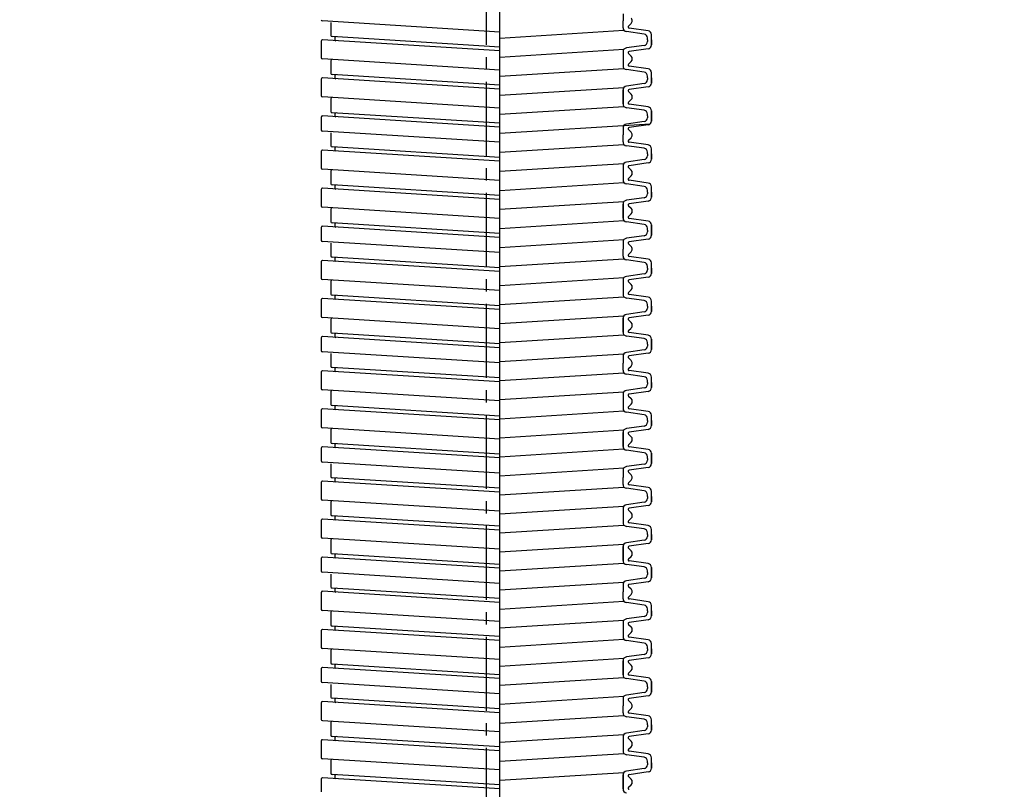
# Model space of a CAD drawing. Units: millimetres. Extents: x -351 to 3249, y 6462 to 11629.
# Drawn here: x 2472 to 2599, y 8156 to 8255 of the extents above; entities that cross this region are included whole.
import ezdxf

# ---------------------------------------------------------------- set-up
doc = ezdxf.new("R2010")
doc.units = ezdxf.units.MM
doc.linetypes.add('CENTER2', pattern=[28.575, 19.05, -3.175, 3.175, -3.175])
doc.styles.get("Standard").update_dxf_attribs({"font": 'simplex.shx'})
doc.dimstyles.new('小', dxfattribs={"dimscale": 12, "dimtxt": 3.5, "dimasz": 2.5, "dimexe": 1, "dimexo": 1, "dimgap": 1.5, "dimtad": 0, "dimtih": 1, "dimtoh": 1, "dimdsep": 46, "dimtxsty": 'Standard', "dimcen": 0, "dimclrd": 256, "dimclre": 256, "dimclrt": 2, "dimadec": 0, "dimazin": 2, "dimtp": 0.1, "dimtm": 0.1, "dimtfac": 0.71, "dimtix": 1, "dimtmove": 2, "dimatfit": 0, "dimfxl": 1, "dimlwd": -1, "dimlwe": -1, "dimarcsym": 0})

# ---------------------------------------------------------------- blocks, each defined once
blk = doc.blocks.new('*D22')
for p, q in [((2132.56, 8388.23), (2132.56, 7803.76)), ((2532.56, 7877.36), (2532.56, 7803.76)), ((2102.56, 7815.76), (2072.56, 7815.76)), ((2532.56, 7815.76), (2132.56, 7815.76)), ((2562.56, 7815.76), (2592.56, 7815.76))]:
    blk.add_line(p, q)
for points in [[(2102.56, 7820.76), (2102.56, 7810.76), (2132.56, 7815.76)], [(2562.56, 7820.76), (2562.56, 7810.76), (2532.56, 7815.76)]]:
    blk.add_solid(points)
at = {"layer": 'Defpoints', "color": 0}
for p in [(2132.56, 8400.23), (2532.56, 7889.36), (2132.56, 7815.76)]:
    blk.add_point(p, dxfattribs=at)
at = {"color": 2, "insert": (2005.06, 7851.15), "char_height": 42, "attachment_point": 5}
blk.add_mtext('400', dxfattribs=at)
blk = doc.blocks.new('*D24')
for p, q in [((2544.56, 8435.25), (3063.78, 8435.25)), ((3051.78, 8405.25), (3051.78, 8209.25)), ((3051.78, 7935.25), (3051.78, 8131.25)), ((2739.56, 7905.25), (3063.78, 7905.25))]:
    blk.add_line(p, q)
for points in [[(3046.78, 8405.25), (3056.78, 8405.25), (3051.78, 8435.25)], [(3046.78, 7935.25), (3056.78, 7935.25), (3051.78, 7905.25)]]:
    blk.add_solid(points)
at = {"layer": 'Defpoints', "color": 0}
for p in [(2532.56, 8435.25), (2727.56, 7905.25), (3051.78, 7905.25)]:
    blk.add_point(p, dxfattribs=at)
at = {"color": 2, "insert": (3051.78, 8170.25), "char_height": 42, "attachment_point": 5}
blk.add_mtext('530%%p4', dxfattribs=at)

msp = doc.modelspace()

# ---------------------------------------------------------------- linework, layer by layer
at = {"color": 1, "linetype": 'CENTER2', "ltscale": 0.5}
msp.add_line((2532.555, 8504.496), (2532.555, 7852.296), dxfattribs=at)
at = {"color": 0}
for p, q in [((2534.305, 7893.742), (2534.305, 8310.033)), ((2550.155, 8256.078), (2550.155, 8255.178)), ((2534.305, 8253.731), (2511.446, 8255.166)), ((2512.555, 8254.937), (2512.555, 8253.293)), ((2550.155, 8254.278), (2550.155, 8255.178)), ((2550.867, 8254.49), (2551.202, 8254.824)), ((2553.376, 8253.889), (2550.952, 8254.236)), ((2534.305, 8251.787), (2512.696, 8253.144)), ((2513.055, 8252.961), (2513.055, 8252.761)), ((2534.305, 8252.947), (2550.277, 8253.95)), ((2552.876, 8253.456), (2550.584, 8253.783)), ((2553.305, 8252.728), (2553.305, 8252.961)), ((2553.805, 8252.728), (2553.805, 8253.394)), ((2553.805, 8252.062), (2553.805, 8253.394)), ((2511.305, 8252.57), (2511.305, 8250.416)), ((2534.305, 8251.286), (2511.464, 8252.72)), ((2534.305, 8250.503), (2550.277, 8251.506)), ((2552.876, 8252), (2550.584, 8251.673)), ((2553.376, 8251.567), (2550.952, 8251.22)), ((2553.305, 8252.728), (2553.305, 8252.495)), ((2553.805, 8252.728), (2553.805, 8252.062)), ((2534.305, 8248.831), (2511.446, 8250.266)), ((2550.155, 8251.178), (2550.155, 8249.378)), ((2550.867, 8250.966), (2551.202, 8250.631)), ((2512.555, 8250.037), (2512.555, 8248.393)), ((2534.305, 8248.047), (2550.277, 8249.05)), ((2550.867, 8249.59), (2551.202, 8249.924)), ((2553.376, 8248.989), (2550.952, 8249.336)), ((2511.305, 8247.67), (2511.305, 8245.516)), ((2534.305, 8246.386), (2511.464, 8247.82)), ((2534.305, 8246.887), (2512.696, 8248.244)), ((2513.055, 8248.061), (2513.055, 8247.861)), ((2552.876, 8248.556), (2550.584, 8248.883)), ((2553.305, 8247.828), (2553.305, 8248.061)), ((2553.305, 8247.828), (2553.305, 8247.595)), ((2553.805, 8247.828), (2553.805, 8248.494)), ((2553.805, 8247.162), (2553.805, 8248.494)), ((2553.805, 8247.828), (2553.805, 8247.162)), ((2534.305, 8245.603), (2550.277, 8246.606)), ((2552.876, 8247.1), (2550.584, 8246.773)), ((2553.376, 8246.667), (2550.952, 8246.32)), ((2534.305, 8243.931), (2511.446, 8245.366)), ((2512.555, 8245.137), (2512.555, 8243.493)), ((2550.155, 8246.278), (2550.155, 8244.478)), ((2550.155, 8244.478), (2550.155, 8246.278)), ((2550.867, 8246.066), (2551.202, 8245.731)), ((2534.305, 8243.147), (2550.277, 8244.15)), ((2552.876, 8243.656), (2550.584, 8243.983)), ((2550.867, 8244.69), (2551.202, 8245.024)), ((2553.376, 8244.089), (2550.952, 8244.436)), ((2511.305, 8242.77), (2511.305, 8241.117)), ((2534.305, 8241.486), (2511.464, 8242.92)), ((2534.305, 8241.987), (2512.696, 8243.344)), ((2513.055, 8243.161), (2513.055, 8242.961)), ((2553.305, 8242.928), (2553.305, 8243.161)), ((2553.305, 8242.928), (2553.305, 8242.695)), ((2553.805, 8243.594), (2553.805, 8242.262)), ((2553.805, 8242.262), (2553.805, 8243.594)), ((2534.305, 8240.703), (2553.669, 8241.918)), ((2550.155, 8241.378), (2550.155, 8240.478)), ((2552.876, 8242.2), (2550.584, 8241.873)), ((2553.376, 8241.767), (2550.952, 8241.42)), ((2534.305, 8239.532), (2511.446, 8240.967)), ((2512.555, 8240.738), (2512.555, 8239.094)), ((2550.155, 8239.578), (2550.155, 8240.478)), ((2550.867, 8241.166), (2551.202, 8240.831)), ((2550.867, 8239.79), (2551.202, 8240.124)), ((2534.305, 8237.588), (2512.696, 8238.945)), ((2534.305, 8238.247), (2550.277, 8239.25)), ((2552.876, 8238.756), (2550.584, 8239.083)), ((2553.376, 8239.189), (2550.952, 8239.536)), ((2511.305, 8238.371), (2511.305, 8236.217)), ((2534.305, 8237.087), (2511.464, 8238.521)), ((2513.055, 8238.762), (2513.055, 8238.562)), ((2553.305, 8238.028), (2553.305, 8238.261)), ((2553.305, 8238.028), (2553.305, 8237.795)), ((2553.805, 8238.028), (2553.805, 8238.694)), ((2553.805, 8237.362), (2553.805, 8238.694)), ((2553.805, 8238.028), (2553.805, 8237.362)), ((2534.305, 8235.803), (2550.277, 8236.806)), ((2550.155, 8236.478), (2550.155, 8234.678)), ((2552.876, 8237.3), (2550.584, 8236.973)), ((2550.867, 8236.266), (2551.202, 8235.931)), ((2553.376, 8236.867), (2550.952, 8236.52)), ((2534.305, 8234.632), (2511.446, 8236.067)), ((2512.555, 8235.838), (2512.555, 8234.194)), ((2550.867, 8234.89), (2551.202, 8235.224)), ((2534.305, 8232.688), (2512.696, 8234.045)), ((2513.055, 8233.862), (2513.055, 8233.662)), ((2534.305, 8233.347), (2550.277, 8234.35)), ((2552.876, 8233.856), (2550.584, 8234.183)), ((2553.376, 8234.289), (2550.952, 8234.636)), ((2553.805, 8233.128), (2553.805, 8233.794)), ((2553.805, 8232.462), (2553.805, 8233.794)), ((2511.305, 8233.471), (2511.305, 8231.317)), ((2534.305, 8232.187), (2511.464, 8233.621)), ((2553.305, 8233.128), (2553.305, 8233.361)), ((2553.305, 8233.128), (2553.305, 8232.895)), ((2553.805, 8233.128), (2553.805, 8232.462)), ((2534.305, 8230.903), (2550.277, 8231.906)), ((2550.155, 8231.578), (2550.155, 8229.778)), ((2550.155, 8229.778), (2550.155, 8231.578)), ((2552.876, 8232.4), (2550.584, 8232.073)), ((2550.867, 8231.366), (2551.202, 8231.031)), ((2553.376, 8231.967), (2550.952, 8231.62)), ((2534.305, 8229.732), (2511.446, 8231.167)), ((2512.555, 8230.938), (2512.555, 8229.294)), ((2550.867, 8229.99), (2551.202, 8230.324)), ((2534.305, 8227.287), (2511.464, 8228.721)), ((2534.305, 8227.788), (2512.696, 8229.145)), ((2513.055, 8228.962), (2513.055, 8228.762)), ((2534.305, 8228.447), (2550.277, 8229.45)), ((2552.876, 8228.956), (2550.584, 8229.283)), ((2553.376, 8229.389), (2550.952, 8229.736)), ((2553.805, 8228.894), (2553.805, 8227.562)), ((2553.805, 8227.562), (2553.805, 8228.894)), ((2511.305, 8228.571), (2511.305, 8226.918)), ((2552.876, 8227.5), (2550.584, 8227.173)), ((2553.305, 8228.228), (2553.305, 8228.461)), ((2553.305, 8228.228), (2553.305, 8227.995)), ((2534.305, 8225.333), (2511.446, 8226.768)), ((2512.555, 8226.539), (2512.555, 8224.895)), ((2534.305, 8226.003), (2550.277, 8227.006)), ((2550.155, 8226.678), (2550.155, 8225.778)), ((2550.867, 8226.466), (2551.202, 8226.131)), ((2553.376, 8227.067), (2550.952, 8226.72)), ((2550.155, 8224.878), (2550.155, 8225.778)), ((2550.867, 8225.09), (2551.202, 8225.424)), ((2511.305, 8224.172), (2511.305, 8222.018)), ((2534.305, 8222.888), (2511.464, 8224.322)), ((2534.305, 8223.389), (2512.696, 8224.746)), ((2513.055, 8224.563), (2513.055, 8224.363)), ((2534.305, 8223.547), (2550.277, 8224.55)), ((2552.876, 8224.056), (2550.584, 8224.383)), ((2553.376, 8224.489), (2550.952, 8224.836)), ((2553.805, 8223.328), (2553.805, 8223.994)), ((2553.805, 8222.662), (2553.805, 8223.994)), ((2552.876, 8222.6), (2550.584, 8222.273)), ((2553.305, 8223.328), (2553.305, 8223.561)), ((2553.305, 8223.328), (2553.305, 8223.095)), ((2553.805, 8223.328), (2553.805, 8222.662)), ((2534.305, 8220.433), (2511.446, 8221.868)), ((2512.555, 8221.639), (2512.555, 8219.995)), ((2534.305, 8221.103), (2550.277, 8222.106)), ((2550.155, 8221.778), (2550.155, 8219.978)), ((2550.867, 8221.566), (2551.202, 8221.231)), ((2553.376, 8222.167), (2550.952, 8221.82)), ((2534.305, 8218.489), (2512.696, 8219.846)), ((2550.867, 8220.19), (2551.202, 8220.524)), ((2553.376, 8219.589), (2550.952, 8219.936)), ((2511.305, 8219.272), (2511.305, 8217.118)), ((2534.305, 8217.988), (2511.464, 8219.422)), ((2513.055, 8219.663), (2513.055, 8219.463)), ((2534.305, 8218.647), (2550.277, 8219.65)), ((2552.876, 8219.156), (2550.584, 8219.483)), ((2553.305, 8218.428), (2553.305, 8218.661)), ((2553.805, 8218.428), (2553.805, 8219.094)), ((2553.805, 8217.762), (2553.805, 8219.094)), ((2552.876, 8217.7), (2550.584, 8217.373)), ((2553.376, 8217.267), (2550.952, 8216.92)), ((2553.305, 8218.428), (2553.305, 8218.195)), ((2553.805, 8218.428), (2553.805, 8217.762)), ((2534.305, 8215.533), (2511.446, 8216.968)), ((2512.555, 8216.739), (2512.555, 8215.095)), ((2534.305, 8216.203), (2550.277, 8217.206)), ((2550.155, 8216.878), (2550.155, 8215.078)), ((2550.155, 8215.078), (2550.155, 8216.878)), ((2550.867, 8216.666), (2551.202, 8216.331)), ((2534.305, 8213.589), (2512.696, 8214.946)), ((2513.055, 8214.763), (2513.055, 8214.563)), ((2534.305, 8213.747), (2550.277, 8214.75)), ((2550.867, 8215.29), (2551.202, 8215.624)), ((2553.376, 8214.689), (2550.952, 8215.036)), ((2511.305, 8214.372), (2511.305, 8212.719)), ((2534.305, 8213.088), (2511.464, 8214.522)), ((2552.876, 8214.256), (2550.584, 8214.583)), ((2553.305, 8213.528), (2553.305, 8213.761)), ((2553.305, 8213.528), (2553.305, 8213.295)), ((2553.805, 8214.194), (2553.805, 8212.862)), ((2553.805, 8212.862), (2553.805, 8214.194)), ((2534.305, 8211.134), (2511.446, 8212.569)), ((2512.555, 8212.34), (2512.555, 8210.696)), ((2534.305, 8211.303), (2550.277, 8212.306)), ((2552.876, 8212.8), (2550.584, 8212.473)), ((2553.376, 8212.367), (2550.952, 8212.02)), ((2550.155, 8211.978), (2550.155, 8211.078)), ((2550.155, 8210.178), (2550.155, 8211.078)), ((2550.867, 8211.766), (2551.202, 8211.431)), ((2511.305, 8209.973), (2511.305, 8207.819)), ((2534.305, 8208.689), (2511.464, 8210.123)), ((2534.305, 8209.19), (2512.696, 8210.547)), ((2513.055, 8210.364), (2513.055, 8210.164)), ((2534.305, 8208.847), (2550.277, 8209.85)), ((2552.876, 8209.356), (2550.584, 8209.683)), ((2550.867, 8210.39), (2551.202, 8210.724)), ((2553.376, 8209.789), (2550.952, 8210.136)), ((2553.305, 8208.628), (2553.305, 8208.861)), ((2553.305, 8208.628), (2553.305, 8208.395)), ((2553.805, 8208.628), (2553.805, 8209.294)), ((2553.805, 8207.962), (2553.805, 8209.294)), ((2553.805, 8208.628), (2553.805, 8207.962)), ((2534.305, 8206.234), (2511.446, 8207.669)), ((2512.555, 8207.44), (2512.555, 8205.796)), ((2534.305, 8206.403), (2550.277, 8207.406)), ((2552.876, 8207.9), (2550.584, 8207.573)), ((2553.376, 8207.467), (2550.952, 8207.12)), ((2550.155, 8207.078), (2550.155, 8205.278)), ((2550.867, 8206.866), (2551.202, 8206.531)), ((2511.305, 8205.073), (2511.305, 8202.919)), ((2534.305, 8203.789), (2511.464, 8205.223)), ((2534.305, 8204.29), (2512.696, 8205.647)), ((2513.055, 8205.464), (2513.055, 8205.264)), ((2534.305, 8203.947), (2550.277, 8204.95)), ((2552.876, 8204.456), (2550.584, 8204.783)), ((2550.867, 8205.49), (2551.202, 8205.824)), ((2553.376, 8204.889), (2550.952, 8205.236)), ((2553.305, 8203.728), (2553.305, 8203.961)), ((2553.305, 8203.728), (2553.305, 8203.495)), ((2553.805, 8203.728), (2553.805, 8204.394)), ((2553.805, 8203.062), (2553.805, 8204.394)), ((2553.805, 8203.728), (2553.805, 8203.062)), ((2534.305, 8201.334), (2511.446, 8202.769)), ((2512.555, 8202.54), (2512.555, 8200.896)), ((2534.305, 8201.503), (2550.277, 8202.506)), ((2550.155, 8202.178), (2550.155, 8200.378)), ((2550.155, 8200.378), (2550.155, 8202.178)), ((2552.876, 8203), (2550.584, 8202.673)), ((2553.376, 8202.567), (2550.952, 8202.22)), ((2550.867, 8201.966), (2551.202, 8201.631)), ((2550.867, 8200.59), (2551.202, 8200.924)), ((2511.305, 8200.173), (2511.305, 8198.52)), ((2534.305, 8198.889), (2511.464, 8200.323)), ((2534.305, 8199.39), (2512.696, 8200.747)), ((2513.055, 8200.564), (2513.055, 8200.364)), ((2534.305, 8199.047), (2550.277, 8200.05)), ((2552.876, 8199.556), (2550.584, 8199.883)), ((2553.376, 8199.989), (2550.952, 8200.336)), ((2553.805, 8199.494), (2553.805, 8198.162)), ((2553.805, 8198.162), (2553.805, 8199.494)), ((2534.305, 8196.935), (2511.446, 8198.37)), ((2553.305, 8198.828), (2553.305, 8199.061)), ((2553.305, 8198.828), (2553.305, 8198.595)), ((2512.555, 8198.141), (2512.555, 8196.497)), ((2534.305, 8196.603), (2550.277, 8197.606)), ((2550.155, 8197.278), (2550.155, 8196.378)), ((2552.876, 8198.1), (2550.584, 8197.773)), ((2550.867, 8197.066), (2551.202, 8196.731)), ((2553.376, 8197.667), (2550.952, 8197.32)), ((2511.305, 8195.774), (2511.305, 8193.62)), ((2534.305, 8194.49), (2511.464, 8195.924)), ((2534.305, 8194.991), (2512.696, 8196.348)), ((2513.055, 8196.165), (2513.055, 8195.965)), ((2550.155, 8195.478), (2550.155, 8196.378)), ((2550.867, 8195.69), (2551.202, 8196.024)), ((2534.305, 8194.147), (2550.277, 8195.15)), ((2552.876, 8194.656), (2550.584, 8194.983)), ((2553.376, 8195.089), (2550.952, 8195.436)), ((2553.805, 8193.928), (2553.805, 8194.594)), ((2553.805, 8193.262), (2553.805, 8194.594)), ((2534.305, 8192.035), (2511.446, 8193.47)), ((2512.555, 8193.241), (2512.555, 8191.597)), ((2552.876, 8193.2), (2550.584, 8192.873)), ((2553.305, 8193.928), (2553.305, 8194.161)), ((2553.305, 8193.928), (2553.305, 8193.695)), ((2553.805, 8193.928), (2553.805, 8193.262)), ((2534.305, 8191.703), (2550.277, 8192.706)), ((2550.155, 8192.378), (2550.155, 8190.578)), ((2550.867, 8192.166), (2551.202, 8191.831)), ((2553.376, 8192.767), (2550.952, 8192.42)), ((2511.305, 8190.874), (2511.305, 8188.72)), ((2534.305, 8189.59), (2511.464, 8191.024)), ((2534.305, 8190.091), (2512.696, 8191.448)), ((2513.055, 8191.265), (2513.055, 8191.065)), ((2550.867, 8190.79), (2551.202, 8191.124)), ((2534.305, 8189.247), (2550.277, 8190.25)), ((2552.876, 8189.756), (2550.584, 8190.083)), ((2553.376, 8190.189), (2550.952, 8190.536)), ((2553.805, 8189.028), (2553.805, 8189.694)), ((2553.805, 8188.362), (2553.805, 8189.694)), ((2534.305, 8187.135), (2511.446, 8188.57)), ((2512.555, 8188.341), (2512.555, 8186.697)), ((2552.876, 8188.3), (2550.584, 8187.973)), ((2553.305, 8189.028), (2553.305, 8189.261)), ((2553.305, 8189.028), (2553.305, 8188.795)), ((2553.805, 8189.028), (2553.805, 8188.362)), ((2534.305, 8186.803), (2550.277, 8187.806)), ((2550.155, 8187.478), (2550.155, 8185.678)), ((2550.155, 8185.678), (2550.155, 8187.478)), ((2550.867, 8187.266), (2551.202, 8186.931)), ((2553.376, 8187.867), (2550.952, 8187.52)), ((2511.305, 8185.974), (2511.305, 8184.321)), ((2534.305, 8184.69), (2511.464, 8186.124)), ((2534.305, 8185.191), (2512.696, 8186.548)), ((2513.055, 8186.365), (2513.055, 8186.165)), ((2550.867, 8185.89), (2551.202, 8186.224)), ((2553.376, 8185.289), (2550.952, 8185.636)), ((2534.305, 8184.347), (2550.277, 8185.35)), ((2552.876, 8184.856), (2550.584, 8185.183)), ((2553.305, 8184.128), (2553.305, 8184.361)), ((2553.805, 8184.794), (2553.805, 8183.462)), ((2553.805, 8183.462), (2553.805, 8184.794)), ((2534.305, 8182.736), (2511.446, 8184.171)), ((2512.555, 8183.942), (2512.555, 8182.298)), ((2552.876, 8183.4), (2550.584, 8183.073)), ((2553.305, 8184.128), (2553.305, 8183.895)), ((2534.305, 8180.792), (2512.696, 8182.149)), ((2513.055, 8181.966), (2513.055, 8181.766)), ((2534.305, 8181.903), (2550.277, 8182.906)), ((2550.155, 8182.578), (2550.155, 8181.678)), ((2550.867, 8182.366), (2551.202, 8182.031)), ((2553.376, 8182.967), (2550.952, 8182.62)), ((2511.305, 8181.575), (2511.305, 8179.421)), ((2534.305, 8180.291), (2511.464, 8181.725)), ((2550.155, 8180.778), (2550.155, 8181.678)), ((2550.867, 8180.99), (2551.202, 8181.324)), ((2553.376, 8180.389), (2550.952, 8180.736)), ((2534.305, 8177.836), (2511.446, 8179.271)), ((2534.305, 8179.447), (2550.277, 8180.45)), ((2552.876, 8179.956), (2550.584, 8180.283)), ((2553.305, 8179.228), (2553.305, 8179.461)), ((2553.305, 8179.228), (2553.305, 8178.995)), ((2553.805, 8179.228), (2553.805, 8179.894)), ((2553.805, 8178.562), (2553.805, 8179.894)), ((2553.805, 8179.228), (2553.805, 8178.562)), ((2512.555, 8179.042), (2512.555, 8177.398)), ((2534.305, 8177.003), (2550.277, 8178.006)), ((2552.876, 8178.5), (2550.584, 8178.173)), ((2553.376, 8178.067), (2550.952, 8177.72)), ((2511.305, 8176.675), (2511.305, 8174.521)), ((2534.305, 8175.391), (2511.464, 8176.825)), ((2534.305, 8175.892), (2512.696, 8177.249)), ((2513.055, 8177.066), (2513.055, 8176.866)), ((2550.155, 8177.678), (2550.155, 8175.878)), ((2550.867, 8177.466), (2551.202, 8177.131)), ((2534.305, 8174.547), (2550.277, 8175.55)), ((2550.867, 8176.09), (2551.202, 8176.424)), ((2553.376, 8175.489), (2550.952, 8175.836)), ((2534.305, 8172.936), (2511.446, 8174.371)), ((2512.555, 8174.142), (2512.555, 8172.498)), ((2552.876, 8175.056), (2550.584, 8175.383)), ((2553.305, 8174.328), (2553.305, 8174.561)), ((2553.305, 8174.328), (2553.305, 8174.095)), ((2553.805, 8174.328), (2553.805, 8174.994)), ((2553.805, 8173.662), (2553.805, 8174.994)), ((2553.805, 8174.328), (2553.805, 8173.662)), ((2534.305, 8172.103), (2550.277, 8173.106)), ((2552.876, 8173.6), (2550.584, 8173.273)), ((2553.376, 8173.167), (2550.952, 8172.82)), ((2511.305, 8171.775), (2511.305, 8170.122)), ((2534.305, 8170.491), (2511.464, 8171.925)), ((2534.305, 8170.992), (2512.696, 8172.349)), ((2513.055, 8172.166), (2513.055, 8171.966)), ((2550.155, 8172.778), (2550.155, 8170.978)), ((2550.155, 8170.978), (2550.155, 8172.778)), ((2550.867, 8172.566), (2551.202, 8172.231)), ((2534.305, 8169.647), (2550.277, 8170.65)), ((2552.876, 8170.156), (2550.584, 8170.483)), ((2550.867, 8171.19), (2551.202, 8171.524)), ((2553.376, 8170.589), (2550.952, 8170.936)), ((2534.305, 8168.537), (2511.446, 8169.972)), ((2512.555, 8169.743), (2512.555, 8168.099)), ((2553.305, 8169.428), (2553.305, 8169.661)), ((2553.305, 8169.428), (2553.305, 8169.195)), ((2553.805, 8170.094), (2553.805, 8168.762)), ((2553.805, 8168.762), (2553.805, 8170.094)), ((2534.305, 8166.593), (2512.696, 8167.95)), ((2534.305, 8167.203), (2550.277, 8168.206)), ((2550.155, 8167.878), (2550.155, 8166.978)), ((2552.876, 8168.7), (2550.584, 8168.373)), ((2553.376, 8168.267), (2550.952, 8167.92)), ((2511.305, 8167.376), (2511.305, 8165.222)), ((2534.305, 8166.092), (2511.464, 8167.526)), ((2513.055, 8167.767), (2513.055, 8167.567)), ((2550.155, 8166.078), (2550.155, 8166.978)), ((2550.867, 8167.666), (2551.202, 8167.331)), ((2550.867, 8166.29), (2551.202, 8166.624)), ((2534.305, 8164.747), (2550.277, 8165.75)), ((2552.876, 8165.256), (2550.584, 8165.583)), ((2553.376, 8165.689), (2550.952, 8166.036)), ((2534.305, 8163.637), (2511.446, 8165.072)), ((2512.555, 8164.843), (2512.555, 8163.199)), ((2553.305, 8164.528), (2553.305, 8164.761)), ((2553.305, 8164.528), (2553.305, 8164.295)), ((2553.805, 8164.528), (2553.805, 8165.194)), ((2553.805, 8163.862), (2553.805, 8165.194)), ((2553.805, 8164.528), (2553.805, 8163.862)), ((2534.305, 8161.693), (2512.696, 8163.05)), ((2513.055, 8162.867), (2513.055, 8162.667)), ((2534.305, 8162.303), (2550.277, 8163.306)), ((2550.155, 8162.978), (2550.155, 8161.178)), ((2552.876, 8163.8), (2550.584, 8163.473)), ((2550.867, 8162.766), (2551.202, 8162.431)), ((2553.376, 8163.367), (2550.952, 8163.02)), ((2511.305, 8162.476), (2511.305, 8160.322)), ((2534.305, 8161.192), (2511.464, 8162.626)), ((2550.867, 8161.39), (2551.202, 8161.724)), ((2534.305, 8159.847), (2550.277, 8160.85)), ((2552.876, 8160.356), (2550.584, 8160.683)), ((2553.376, 8160.789), (2550.952, 8161.136)), ((2553.805, 8159.628), (2553.805, 8160.294)), ((2553.805, 8158.962), (2553.805, 8160.294)), ((2534.305, 8158.737), (2511.446, 8160.172)), ((2512.555, 8159.943), (2512.555, 8158.299)), ((2553.305, 8159.628), (2553.305, 8159.861)), ((2553.305, 8159.628), (2553.305, 8159.395)), ((2553.805, 8159.628), (2553.805, 8158.962)), ((2534.305, 8156.292), (2511.464, 8157.726)), ((2534.305, 8156.793), (2512.696, 8158.15)), ((2513.055, 8157.967), (2513.055, 8157.767)), ((2534.305, 8157.403), (2550.277, 8158.406)), ((2550.155, 8158.078), (2550.155, 8156.278)), ((2550.155, 8156.278), (2550.155, 8158.078)), ((2552.876, 8158.9), (2550.584, 8158.573)), ((2550.867, 8157.866), (2551.202, 8157.531)), ((2553.376, 8158.467), (2550.952, 8158.12)), ((2511.305, 8157.576), (2511.305, 8155.923)), ((2550.867, 8156.49), (2551.202, 8156.824))]:
    msp.add_line(p, q, dxfattribs=at)
for centre, radius, start, end in [((2511.455, 8255.316), 0.15, 180, 266.40712), ((2550.848, 8255.178), 0.5, 0, 45), ((2550.655, 8254.278), 0.5, 180, 261.8699), ((2550.973, 8254.384), 0.15, 135, 261.8699), ((2550.848, 8255.178), 0.5, 315, 0), ((2512.705, 8253.293), 0.15, 180, 266.40712), ((2513.205, 8252.961), 0.15, 86.40712, 180), ((2513.205, 8252.761), 0.15, 180, 266.40712), ((2552.805, 8252.961), 0.5, 0, 81.8699), ((2553.305, 8253.394), 0.5, 0, 81.8699), ((2511.455, 8252.57), 0.15, 86.40712, 180), ((2550.655, 8251.178), 0.5, 98.1301, 180), ((2552.805, 8252.495), 0.5, 278.1301, 0), ((2553.305, 8252.062), 0.5, 278.1301, 0), ((2511.455, 8250.416), 0.15, 180, 266.40712), ((2550.973, 8251.072), 0.15, 98.1301, 225), ((2550.848, 8250.278), 0.5, 315, 45), ((2512.705, 8250.037), 0.15, 86.40712, 180), ((2550.655, 8249.378), 0.5, 180, 261.8699), ((2550.973, 8249.484), 0.15, 135, 261.8699), ((2553.305, 8248.494), 0.5, 0, 81.8699), ((2511.455, 8247.67), 0.15, 86.40712, 180), ((2512.705, 8248.393), 0.15, 180, 266.40712), ((2513.205, 8248.061), 0.15, 86.40712, 180), ((2513.205, 8247.861), 0.15, 180, 266.40712), ((2552.805, 8248.061), 0.5, 0, 81.8699), ((2550.655, 8246.278), 0.5, 98.1301, 180), ((2552.805, 8247.595), 0.5, 278.1301, 0), ((2553.305, 8247.162), 0.5, 278.1301, 0), ((2511.455, 8245.516), 0.15, 180, 266.40712), ((2512.705, 8245.137), 0.15, 86.40712, 180), ((2550.973, 8246.172), 0.15, 98.1301, 225), ((2550.848, 8245.378), 0.5, 315, 45), ((2550.848, 8245.378), 0.5, 315, 45), ((2550.655, 8244.478), 0.5, 180, 261.8699), ((2550.973, 8244.584), 0.15, 135, 261.8699), ((2553.305, 8243.594), 0.5, 0, 81.8699), ((2511.455, 8242.77), 0.15, 86.40712, 180), ((2512.705, 8243.493), 0.15, 180, 266.40712), ((2513.205, 8243.161), 0.15, 86.40712, 180), ((2513.205, 8242.961), 0.15, 180, 266.40712), ((2552.805, 8243.161), 0.5, 0, 81.8699), ((2552.805, 8242.695), 0.5, 278.1301, 0), ((2550.655, 8241.378), 0.5, 98.1301, 180), ((2550.655, 8241.378), 0.5, 98.1301, 139.06505), ((2550.973, 8241.272), 0.15, 98.1301, 225), ((2553.305, 8242.262), 0.5, 278.1301, 0), ((2553.305, 8242.262), 0.5, 278.1301, 0), ((2553.305, 8242.262), 0.5, 316.67015, 0), ((2511.455, 8241.117), 0.15, 180, 266.40712), ((2550.848, 8240.478), 0.5, 0, 45), ((2550.848, 8240.478), 0.5, 315, 0), ((2512.705, 8239.094), 0.15, 180, 266.40712), ((2513.205, 8238.762), 0.15, 86.40712, 180), ((2550.655, 8239.578), 0.5, 180, 261.8699), ((2550.973, 8239.684), 0.15, 135, 261.8699), ((2553.305, 8238.694), 0.5, 0, 81.8699), ((2511.455, 8238.371), 0.15, 86.40712, 180), ((2513.205, 8238.562), 0.15, 180, 266.40712), ((2552.805, 8238.261), 0.5, 0, 81.8699), ((2552.805, 8237.795), 0.5, 278.1301, 0), ((2550.655, 8236.478), 0.5, 98.1301, 180), ((2550.973, 8236.372), 0.15, 98.1301, 225), ((2553.305, 8237.362), 0.5, 278.1301, 0), ((2511.455, 8236.217), 0.15, 180, 266.40712), ((2512.705, 8235.838), 0.15, 86.40712, 180), ((2550.848, 8235.578), 0.5, 315, 45), ((2512.705, 8234.194), 0.15, 180, 266.40712), ((2513.205, 8233.862), 0.15, 86.40712, 180), ((2550.655, 8234.678), 0.5, 180, 261.8699), ((2550.973, 8234.784), 0.15, 135, 261.8699), ((2552.805, 8233.361), 0.5, 0, 81.8699), ((2553.305, 8233.794), 0.5, 0, 81.8699), ((2511.455, 8233.471), 0.15, 86.40712, 180), ((2513.205, 8233.662), 0.15, 180, 266.40712), ((2552.805, 8232.895), 0.5, 278.1301, 0), ((2553.305, 8232.462), 0.5, 278.1301, 0), ((2511.455, 8231.317), 0.15, 180, 266.40712), ((2550.655, 8231.578), 0.5, 98.1301, 180), ((2550.973, 8231.472), 0.15, 98.1301, 225), ((2512.705, 8230.938), 0.15, 86.40712, 180), ((2550.973, 8229.884), 0.15, 135, 261.8699), ((2550.848, 8230.678), 0.5, 315, 45), ((2550.848, 8230.678), 0.5, 315, 45), ((2511.455, 8228.571), 0.15, 86.40712, 180), ((2512.705, 8229.294), 0.15, 180, 266.40712), ((2513.205, 8228.962), 0.15, 86.40712, 180), ((2513.205, 8228.762), 0.15, 180, 266.40712), ((2550.655, 8229.778), 0.5, 180, 261.8699), ((2552.805, 8228.461), 0.5, 0, 81.8699), ((2553.305, 8228.894), 0.5, 0, 81.8699), ((2552.805, 8227.995), 0.5, 278.1301, 0), ((2553.305, 8227.562), 0.5, 278.1301, 0), ((2553.305, 8227.562), 0.5, 278.1301, 0), ((2553.305, 8227.562), 0.5, 316.67015, 0), ((2511.455, 8226.918), 0.15, 180, 266.40712), ((2550.655, 8226.678), 0.5, 98.1301, 180), ((2550.655, 8226.678), 0.5, 98.1301, 139.06505), ((2550.973, 8226.572), 0.15, 98.1301, 225), ((2550.848, 8225.778), 0.5, 0, 45), ((2512.705, 8224.895), 0.15, 180, 266.40712), ((2550.655, 8224.878), 0.5, 180, 261.8699), ((2550.973, 8224.984), 0.15, 135, 261.8699), ((2550.848, 8225.778), 0.5, 315, 0), ((2511.455, 8224.172), 0.15, 86.40712, 180), ((2513.205, 8224.563), 0.15, 86.40712, 180), ((2513.205, 8224.363), 0.15, 180, 266.40712), ((2552.805, 8223.561), 0.5, 0, 81.8699), ((2553.305, 8223.994), 0.5, 0, 81.8699), ((2552.805, 8223.095), 0.5, 278.1301, 0), ((2553.305, 8222.662), 0.5, 278.1301, 0), ((2511.455, 8222.018), 0.15, 180, 266.40712), ((2512.705, 8221.639), 0.15, 86.40712, 180), ((2550.655, 8221.778), 0.5, 98.1301, 180), ((2550.973, 8221.672), 0.15, 98.1301, 225), ((2550.848, 8220.878), 0.5, 315, 45), ((2512.705, 8219.995), 0.15, 180, 266.40712), ((2513.205, 8219.663), 0.15, 86.40712, 180), ((2550.655, 8219.978), 0.5, 180, 261.8699), ((2550.973, 8220.084), 0.15, 135, 261.8699), ((2511.455, 8219.272), 0.15, 86.40712, 180), ((2513.205, 8219.463), 0.15, 180, 266.40712), ((2552.805, 8218.661), 0.5, 0, 81.8699), ((2553.305, 8219.094), 0.5, 0, 81.8699), ((2550.655, 8216.878), 0.5, 98.1301, 180), ((2552.805, 8218.195), 0.5, 278.1301, 0), ((2553.305, 8217.762), 0.5, 278.1301, 0), ((2511.455, 8217.118), 0.15, 180, 266.40712), ((2512.705, 8216.739), 0.15, 86.40712, 180), ((2550.973, 8216.772), 0.15, 98.1301, 225), ((2550.848, 8215.978), 0.5, 315, 45), ((2550.848, 8215.978), 0.5, 315, 45), ((2512.705, 8215.095), 0.15, 180, 266.40712), ((2513.205, 8214.763), 0.15, 86.40712, 180), ((2550.655, 8215.078), 0.5, 180, 261.8699), ((2550.973, 8215.184), 0.15, 135, 261.8699), ((2511.455, 8214.372), 0.15, 86.40712, 180), ((2513.205, 8214.563), 0.15, 180, 266.40712), ((2552.805, 8213.761), 0.5, 0, 81.8699), ((2553.305, 8214.194), 0.5, 0, 81.8699), ((2511.455, 8212.719), 0.15, 180, 266.40712), ((2550.655, 8211.978), 0.5, 98.1301, 180), ((2550.655, 8211.978), 0.5, 98.1301, 139.06505), ((2552.805, 8213.295), 0.5, 278.1301, 0), ((2553.305, 8212.862), 0.5, 278.1301, 0), ((2550.973, 8211.872), 0.15, 98.1301, 225), ((2550.848, 8211.078), 0.5, 0, 45), ((2550.848, 8211.078), 0.5, 315, 0), ((2511.455, 8209.973), 0.15, 86.40712, 180), ((2512.705, 8210.696), 0.15, 180, 266.40712), ((2513.205, 8210.364), 0.15, 86.40712, 180), ((2513.205, 8210.164), 0.15, 180, 266.40712), ((2550.655, 8210.178), 0.5, 180, 261.8699), ((2550.973, 8210.284), 0.15, 135, 261.8699), ((2553.305, 8209.294), 0.5, 0, 81.8699), ((2552.805, 8208.861), 0.5, 0, 81.8699), ((2552.805, 8208.395), 0.5, 278.1301, 0), ((2511.455, 8207.819), 0.15, 180, 266.40712), ((2512.705, 8207.44), 0.15, 86.40712, 180), ((2550.655, 8207.078), 0.5, 98.1301, 180), ((2550.973, 8206.972), 0.15, 98.1301, 225), ((2553.305, 8207.962), 0.5, 278.1301, 0), ((2550.848, 8206.178), 0.5, 315, 45), ((2511.455, 8205.073), 0.15, 86.40712, 180), ((2512.705, 8205.796), 0.15, 180, 266.40712), ((2513.205, 8205.464), 0.15, 86.40712, 180), ((2513.205, 8205.264), 0.15, 180, 266.40712), ((2550.655, 8205.278), 0.5, 180, 261.8699), ((2550.973, 8205.384), 0.15, 135, 261.8699), ((2553.305, 8204.394), 0.5, 0, 81.8699), ((2552.805, 8203.961), 0.5, 0, 81.8699), ((2552.805, 8203.495), 0.5, 278.1301, 0), ((2511.455, 8202.919), 0.15, 180, 266.40712), ((2512.705, 8202.54), 0.15, 86.40712, 180), ((2550.655, 8202.178), 0.5, 98.1301, 180), ((2550.973, 8202.072), 0.15, 98.1301, 225), ((2553.305, 8203.062), 0.5, 278.1301, 0), ((2512.705, 8200.896), 0.15, 180, 266.40712), ((2550.848, 8201.278), 0.5, 315, 45), ((2550.848, 8201.278), 0.5, 315, 45), ((2511.455, 8200.173), 0.15, 86.40712, 180), ((2513.205, 8200.564), 0.15, 86.40712, 180), ((2513.205, 8200.364), 0.15, 180, 266.40712), ((2550.655, 8200.378), 0.5, 180, 261.8699), ((2550.973, 8200.484), 0.15, 135, 261.8699), ((2552.805, 8199.061), 0.5, 0, 81.8699), ((2553.305, 8199.494), 0.5, 0, 81.8699), ((2511.455, 8198.52), 0.15, 180, 266.40712), ((2552.805, 8198.595), 0.5, 278.1301, 0), ((2550.655, 8197.278), 0.5, 98.1301, 180), ((2550.655, 8197.278), 0.5, 98.1301, 139.06505), ((2550.973, 8197.172), 0.15, 98.1301, 225), ((2553.305, 8198.162), 0.5, 278.1301, 0), ((2553.305, 8198.162), 0.5, 278.1301, 0), ((2553.305, 8198.162), 0.5, 316.67015, 0), ((2511.455, 8195.774), 0.15, 86.40712, 180), ((2512.705, 8196.497), 0.15, 180, 266.40712), ((2513.205, 8196.165), 0.15, 86.40712, 180), ((2513.205, 8195.965), 0.15, 180, 266.40712), ((2550.973, 8195.584), 0.15, 135, 261.8699), ((2550.848, 8196.378), 0.5, 0, 45), ((2550.848, 8196.378), 0.5, 315, 0), ((2550.655, 8195.478), 0.5, 180, 261.8699), ((2552.805, 8194.161), 0.5, 0, 81.8699), ((2553.305, 8194.594), 0.5, 0, 81.8699), ((2511.455, 8193.62), 0.15, 180, 266.40712), ((2512.705, 8193.241), 0.15, 86.40712, 180), ((2552.805, 8193.695), 0.5, 278.1301, 0), ((2553.305, 8193.262), 0.5, 278.1301, 0), ((2550.655, 8192.378), 0.5, 98.1301, 180), ((2550.973, 8192.272), 0.15, 98.1301, 225), ((2511.455, 8190.874), 0.15, 86.40712, 180), ((2512.705, 8191.597), 0.15, 180, 266.40712), ((2513.205, 8191.265), 0.15, 86.40712, 180), ((2513.205, 8191.065), 0.15, 180, 266.40712), ((2550.973, 8190.684), 0.15, 135, 261.8699), ((2550.848, 8191.478), 0.5, 315, 45), ((2550.655, 8190.578), 0.5, 180, 261.8699), ((2552.805, 8189.261), 0.5, 0, 81.8699), ((2553.305, 8189.694), 0.5, 0, 81.8699), ((2511.455, 8188.72), 0.15, 180, 266.40712), ((2512.705, 8188.341), 0.15, 86.40712, 180), ((2552.805, 8188.795), 0.5, 278.1301, 0), ((2553.305, 8188.362), 0.5, 278.1301, 0), ((2550.655, 8187.478), 0.5, 98.1301, 180), ((2550.973, 8187.372), 0.15, 98.1301, 225), ((2550.848, 8186.578), 0.5, 315, 45), ((2550.848, 8186.578), 0.5, 315, 45), ((2511.455, 8185.974), 0.15, 86.40712, 180), ((2512.705, 8186.697), 0.15, 180, 266.40712), ((2513.205, 8186.365), 0.15, 86.40712, 180), ((2513.205, 8186.165), 0.15, 180, 266.40712), ((2550.655, 8185.678), 0.5, 180, 261.8699), ((2550.973, 8185.784), 0.15, 135, 261.8699), ((2511.455, 8184.321), 0.15, 180, 266.40712), ((2552.805, 8184.361), 0.5, 0, 81.8699), ((2553.305, 8184.794), 0.5, 0, 81.8699), ((2550.655, 8182.578), 0.5, 98.1301, 180), ((2550.655, 8182.578), 0.5, 98.1301, 139.06505), ((2552.805, 8183.895), 0.5, 278.1301, 0), ((2553.305, 8183.462), 0.5, 278.1301, 0), ((2553.305, 8183.462), 0.5, 278.1301, 0), ((2553.305, 8183.462), 0.5, 316.67015, 0), ((2512.705, 8182.298), 0.15, 180, 266.40712), ((2513.205, 8181.966), 0.15, 86.40712, 180), ((2513.205, 8181.766), 0.15, 180, 266.40712), ((2550.973, 8182.472), 0.15, 98.1301, 225), ((2550.848, 8181.678), 0.5, 0, 45), ((2511.455, 8181.575), 0.15, 86.40712, 180), ((2550.655, 8180.778), 0.5, 180, 261.8699), ((2550.973, 8180.884), 0.15, 135, 261.8699), ((2550.848, 8181.678), 0.5, 315, 0), ((2511.455, 8179.421), 0.15, 180, 266.40712), ((2552.805, 8179.461), 0.5, 0, 81.8699), ((2553.305, 8179.894), 0.5, 0, 81.8699), ((2512.705, 8179.042), 0.15, 86.40712, 180), ((2550.655, 8177.678), 0.5, 98.1301, 180), ((2552.805, 8178.995), 0.5, 278.1301, 0), ((2553.305, 8178.562), 0.5, 278.1301, 0), ((2511.455, 8176.675), 0.15, 86.40712, 180), ((2512.705, 8177.398), 0.15, 180, 266.40712), ((2513.205, 8177.066), 0.15, 86.40712, 180), ((2513.205, 8176.866), 0.15, 180, 266.40712), ((2550.973, 8177.572), 0.15, 98.1301, 225), ((2550.848, 8176.778), 0.5, 315, 45), ((2550.655, 8175.878), 0.5, 180, 261.8699), ((2550.973, 8175.984), 0.15, 135, 261.8699), ((2553.305, 8174.994), 0.5, 0, 81.8699), ((2511.455, 8174.521), 0.15, 180, 266.40712), ((2512.705, 8174.142), 0.15, 86.40712, 180), ((2552.805, 8174.561), 0.5, 0, 81.8699), ((2550.655, 8172.778), 0.5, 98.1301, 180), ((2552.805, 8174.095), 0.5, 278.1301, 0), ((2553.305, 8173.662), 0.5, 278.1301, 0), ((2511.455, 8171.775), 0.15, 86.40712, 180), ((2512.705, 8172.498), 0.15, 180, 266.40712), ((2513.205, 8172.166), 0.15, 86.40712, 180), ((2513.205, 8171.966), 0.15, 180, 266.40712), ((2550.973, 8172.672), 0.15, 98.1301, 225), ((2550.848, 8171.878), 0.5, 315, 45), ((2550.848, 8171.878), 0.5, 315, 45), ((2550.655, 8170.978), 0.5, 180, 261.8699), ((2550.973, 8171.084), 0.15, 135, 261.8699), ((2553.305, 8170.094), 0.5, 0, 81.8699), ((2511.455, 8170.122), 0.15, 180, 266.40712), ((2552.805, 8169.661), 0.5, 0, 81.8699), ((2552.805, 8169.195), 0.5, 278.1301, 0), ((2512.705, 8168.099), 0.15, 180, 266.40712), ((2513.205, 8167.767), 0.15, 86.40712, 180), ((2550.655, 8167.878), 0.5, 98.1301, 180), ((2550.655, 8167.878), 0.5, 98.1301, 139.06505), ((2550.973, 8167.772), 0.15, 98.1301, 225), ((2553.305, 8168.762), 0.5, 278.1301, 0), ((2553.305, 8168.762), 0.5, 278.1301, 0), ((2553.305, 8168.762), 0.5, 316.67015, 0), ((2511.455, 8167.376), 0.15, 86.40712, 180), ((2513.205, 8167.567), 0.15, 180, 266.40712), ((2550.848, 8166.978), 0.5, 0, 45), ((2550.848, 8166.978), 0.5, 315, 0), ((2550.655, 8166.078), 0.5, 180, 261.8699), ((2550.973, 8166.184), 0.15, 135, 261.8699), ((2553.305, 8165.194), 0.5, 0, 81.8699), ((2511.455, 8165.222), 0.15, 180, 266.40712), ((2512.705, 8164.843), 0.15, 86.40712, 180), ((2552.805, 8164.761), 0.5, 0, 81.8699), ((2552.805, 8164.295), 0.5, 278.1301, 0), ((2512.705, 8163.199), 0.15, 180, 266.40712), ((2513.205, 8162.867), 0.15, 86.40712, 180), ((2550.655, 8162.978), 0.5, 98.1301, 180), ((2550.973, 8162.872), 0.15, 98.1301, 225), ((2553.305, 8163.862), 0.5, 278.1301, 0), ((2511.455, 8162.476), 0.15, 86.40712, 180), ((2513.205, 8162.667), 0.15, 180, 266.40712), ((2550.848, 8162.078), 0.5, 315, 45), ((2511.455, 8160.322), 0.15, 180, 266.40712), ((2550.655, 8161.178), 0.5, 180, 261.8699), ((2550.973, 8161.284), 0.15, 135, 261.8699), ((2552.805, 8159.861), 0.5, 0, 81.8699), ((2553.305, 8160.294), 0.5, 0, 81.8699), ((2512.705, 8159.943), 0.15, 86.40712, 180), ((2552.805, 8159.395), 0.5, 278.1301, 0), ((2553.305, 8158.962), 0.5, 278.1301, 0), ((2511.455, 8157.576), 0.15, 86.40712, 180), ((2512.705, 8158.299), 0.15, 180, 266.40712), ((2513.205, 8157.967), 0.15, 86.40712, 180), ((2513.205, 8157.767), 0.15, 180, 266.40712), ((2550.655, 8158.078), 0.5, 98.1301, 180), ((2550.973, 8157.972), 0.15, 98.1301, 225), ((2550.973, 8156.384), 0.15, 135, 261.8699), ((2550.848, 8157.178), 0.5, 315, 45), ((2550.848, 8157.178), 0.5, 315, 45), ((2550.655, 8156.278), 0.5, 180, 261.8699)]:
    msp.add_arc(centre, radius, start, end, dxfattribs=at)

# ---------------------------------------------------------------- dimensions: what is measured, and where the dimension line sits
dim = msp.add_linear_dim(base=(3051.776, 7905.249), p1=(2532.555, 8435.249), p2=(2727.555, 7905.249), angle=90, text='<>%%p4', dimstyle='小')
dim.commit()
dim.dimension.update_dxf_attribs({"geometry": '*D24', "text_midpoint": (3051.776, 8170.249)})
dim = msp.add_linear_dim(base=(2132.555, 7815.759), p1=(2532.555, 7889.36), p2=(2132.555, 8400.228), angle=180, dimstyle='小')
dim.commit()
dim.dimension.update_dxf_attribs({"geometry": '*D22', "text_midpoint": (2005.062, 7851.149), "dimtype": 160})

doc.saveas('drawing.dxf')
